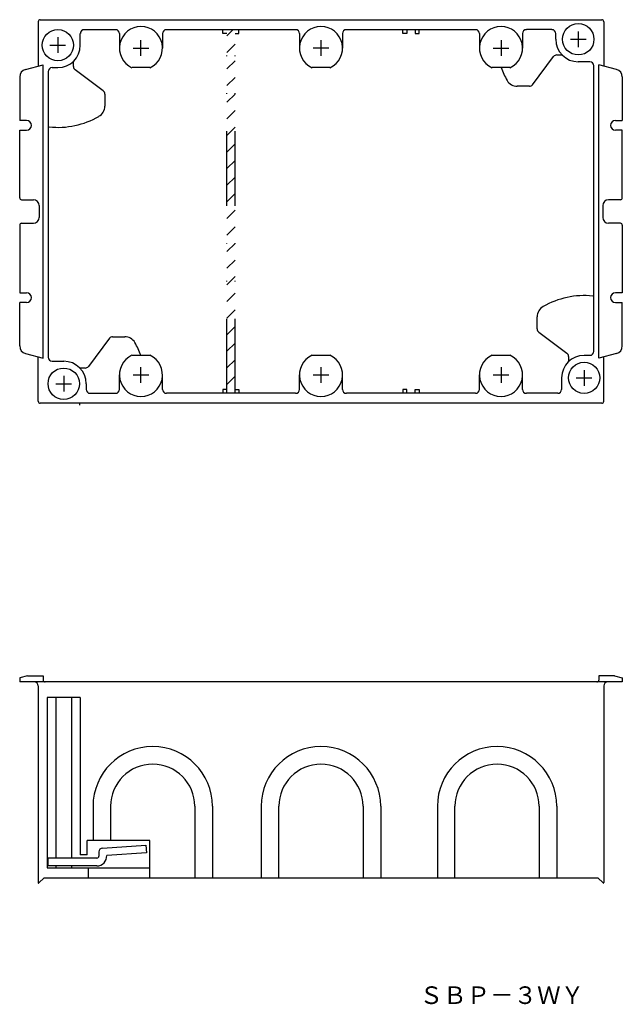
# Model space of a CAD drawing. Extents: x 3733 to 3835, y 680 to 848.
import ezdxf
from ezdxf.enums import TextEntityAlignment as Align

# ---------------------------------------------------------------- set-up
doc = ezdxf.new("R2010")
doc.units = 0
doc.linetypes.add('DIVIDE', pattern=[31.75, 12.7, -6.35, 0, -6.35, 0, -6.35])
doc.layers.get('0').update_dxf_attribs({"linetype": 'CONTINUOUS'})
doc.styles.add('MDRAFSTD', font='TXT', dxfattribs={"bigfont": 'BIGFONT'})

# ---------------------------------------------------------------- blocks, each defined once
blk = doc.blocks.new('S0', base_point=(3768.7, 846.96))
at = {"color": 7, "linetype": 'CONTINUOUS'}
for p, q in [((3768, 844.85), (3769.04, 845.89)), ((3768, 842.02), (3769.4, 843.42)), ((3768, 839.19), (3769.4, 840.59)), ((3768, 836.36), (3769.4, 837.76)), ((3768, 833.53), (3769.4, 834.93)), ((3768, 830.7), (3769.4, 832.1)), ((3768, 827.87), (3769.4, 829.27)), ((3768, 825.05), (3769.4, 826.45)), ((3768, 822.22), (3769.4, 823.62)), ((3768, 819.39), (3769.4, 820.79)), ((3768, 816.56), (3769.4, 817.96)), ((3768, 813.73), (3769.4, 815.13)), ((3768, 810.9), (3769.4, 812.3)), ((3768, 808.08), (3769.4, 809.48)), ((3768, 805.25), (3769.4, 806.65)), ((3768, 802.42), (3769.4, 803.82)), ((3768, 799.59), (3769.4, 800.99)), ((3768, 796.76), (3769.4, 798.16)), ((3768, 793.93), (3769.4, 795.33)), ((3768, 791.11), (3769.4, 792.51)), ((3768, 788.28), (3769.4, 789.68)), ((3768, 785.45), (3769.4, 786.85)), ((3769.33, 783.95), (3769.4, 784.02))]:
    blk.add_line(p, q, dxfattribs=at)

msp = doc.modelspace()

# ---------------------------------------------------------------- linework, layer by layer
at = {"color": 7, "linetype": 'CONTINUOUS'}
for p, q in [((3735.86, 847.25), (3735.86, 839.7)), ((3736.2, 847.59), (3831.86, 847.59)), ((3832.2, 847.25), (3832.2, 839.7)), ((3743.03, 843.25), (3743.03, 845.22)), ((3743.7, 845.89), (3749.03, 845.89)), ((3749.7, 845.22), (3749.7, 842.75)), ((3757.03, 845.22), (3757.03, 842.75)), ((3757.7, 845.89), (3779.7, 845.89)), ((3767.33, 845.22), (3767.33, 845.89)), ((3768, 845.22), (3767.33, 845.22)), ((3769.4, 845.22), (3770.06, 845.22)), ((3770.06, 845.22), (3770.06, 845.89)), ((3780.36, 845.22), (3780.36, 842.75)), ((3787.7, 845.22), (3787.7, 842.75)), ((3788.36, 845.89), (3810.36, 845.89)), ((3798, 845.22), (3798, 845.89)), ((3798.66, 845.22), (3798, 845.22)), ((3798.66, 845.89), (3798.66, 845.22)), ((3800.06, 845.89), (3800.06, 845.22)), ((3800.06, 845.22), (3800.73, 845.22)), ((3800.73, 845.22), (3800.73, 845.89)), ((3811.03, 845.22), (3811.03, 842.75)), ((3818.36, 845.22), (3818.36, 842.75)), ((3823.36, 845.89), (3819.03, 845.89)), ((3824.03, 844.25), (3824.03, 845.22)), ((3827.86, 845.59), (3827.86, 842.92)), ((3739.2, 844.59), (3739.2, 841.92)), ((3753.36, 841.42), (3753.36, 844.09)), ((3784.03, 844.09), (3784.03, 841.42)), ((3814.7, 844.09), (3814.7, 841.42)), ((3826.53, 844.25), (3829.2, 844.25)), ((3737.86, 843.25), (3740.53, 843.25)), ((3752.03, 842.75), (3754.7, 842.75)), ((3785.36, 842.75), (3782.7, 842.75)), ((3813.36, 842.75), (3816.03, 842.75)), ((3741.86, 839.59), (3741.86, 840.5)), ((3820.06, 836.52), (3823.66, 841.32)), ((3824.2, 841.59), (3825.11, 841.59)), ((3829.83, 840.42), (3827.86, 840.42)), ((3733.69, 839.11), (3736.7, 839.92)), ((3736.7, 789.92), (3736.7, 839.92)), ((3737.56, 838.75), (3737.56, 790.09)), ((3738.23, 839.42), (3739.2, 839.42)), ((3746.93, 835.45), (3742.13, 839.05)), ((3754.89, 839.42), (3751.84, 839.42)), ((3785.56, 839.42), (3782.5, 839.42)), ((3816.23, 839.42), (3813.17, 839.42)), ((3830.5, 791.09), (3830.5, 839.75)), ((3831.36, 789.92), (3831.36, 839.92)), ((3834.38, 839.11), (3831.36, 839.92)), ((3732.7, 837.83), (3732.7, 830.42)), ((3835.36, 837.83), (3835.36, 830.42)), ((3819.53, 836.25), (3817.47, 836.25)), ((3818.7, 836.25), (3818.7, 836.25)), ((3747.2, 834.92), (3747.2, 832.86)), ((3733.86, 830.42), (3732.7, 830.42)), ((3834.2, 830.42), (3835.36, 830.42)), ((3732.7, 828.75), (3733.86, 828.75)), ((3732.7, 817.25), (3732.7, 828.75)), ((3835.36, 828.75), (3834.2, 828.75)), ((3835.36, 817.25), (3835.36, 828.75)), ((3733.03, 816.92), (3735.03, 816.92)), ((3835.03, 816.92), (3833.03, 816.92)), ((3736.03, 815.92), (3736.03, 813.92)), ((3832.03, 815.92), (3832.03, 813.92)), ((3732.7, 812.59), (3732.7, 801.09)), ((3733.03, 812.92), (3735.03, 812.92)), ((3835.03, 812.92), (3833.03, 812.92)), ((3835.36, 812.59), (3835.36, 801.09)), ((3732.7, 801.09), (3733.86, 801.09)), ((3835.36, 801.09), (3834.2, 801.09)), ((3733.86, 799.42), (3732.7, 799.42)), ((3732.7, 792.02), (3732.7, 799.42)), ((3834.2, 799.42), (3835.36, 799.42)), ((3835.36, 792.02), (3835.36, 799.42)), ((3820.86, 794.92), (3820.86, 796.98)), ((3748, 793.32), (3744.4, 788.52)), ((3748.53, 793.59), (3750.59, 793.59)), ((3821.13, 794.39), (3825.93, 790.79)), ((3733.69, 790.73), (3736.7, 789.92)), ((3735.86, 782.59), (3735.86, 790.14)), ((3754.89, 790.42), (3751.84, 790.42)), ((3785.56, 790.42), (3782.5, 790.42)), ((3816.23, 790.42), (3813.17, 790.42)), ((3826.2, 790.25), (3826.2, 789.34)), ((3829.83, 790.42), (3828.86, 790.42)), ((3834.38, 790.73), (3831.36, 789.92)), ((3832.2, 782.59), (3832.2, 790.14)), ((3738.23, 789.42), (3740.2, 789.42)), ((3743.86, 788.25), (3742.95, 788.25)), ((3753.36, 785.75), (3753.36, 788.42)), ((3784.03, 788.42), (3784.03, 785.75)), ((3814.7, 788.42), (3814.7, 785.75)), ((3740.2, 786.92), (3740.2, 784.25)), ((3749.7, 784.62), (3749.7, 787.09)), ((3752.03, 787.09), (3754.7, 787.09)), ((3757.03, 784.62), (3757.03, 787.09)), ((3780.36, 784.62), (3780.36, 787.09)), ((3782.7, 787.09), (3785.36, 787.09)), ((3787.7, 784.62), (3787.7, 787.09)), ((3811.03, 784.62), (3811.03, 787.09)), ((3813.36, 787.09), (3816.03, 787.09)), ((3818.36, 784.62), (3818.36, 787.09)), ((3825.03, 786.59), (3825.03, 784.62)), ((3827.53, 786.59), (3830.2, 786.59)), ((3828.86, 787.92), (3828.86, 785.25)), ((3738.86, 785.59), (3741.53, 785.59)), ((3744.03, 785.59), (3744.03, 784.62)), ((3744.7, 783.95), (3749.03, 783.95)), ((3779.7, 783.95), (3757.7, 783.95)), ((3768, 784.62), (3767.33, 784.62)), ((3767.33, 784.62), (3767.33, 783.95)), ((3769.4, 784.62), (3770.06, 784.62)), ((3770.06, 784.62), (3770.06, 783.95)), ((3810.36, 783.95), (3788.36, 783.95)), ((3798.66, 784.62), (3798, 784.62)), ((3798, 784.62), (3798, 783.95)), ((3798.66, 783.95), (3798.66, 784.62)), ((3800.06, 783.95), (3800.06, 784.62)), ((3800.06, 784.62), (3800.73, 784.62)), ((3800.73, 784.62), (3800.73, 783.95)), ((3824.36, 783.95), (3819.03, 783.95)), ((3831.86, 782.25), (3736.2, 782.25)), ((3734.03, 735.85), (3732.7, 735.52)), ((3732.7, 735.52), (3732.7, 734.79)), ((3835.36, 734.79), (3732.7, 734.79)), ((3734.03, 735.85), (3736.7, 735.85)), ((3736.7, 735.85), (3736.7, 735.12)), ((3834.03, 735.85), (3831.36, 735.85)), ((3831.36, 735.85), (3831.36, 735.12)), ((3834.03, 735.85), (3835.36, 735.52)), ((3835.36, 735.52), (3835.36, 734.79)), ((3735.86, 734.12), (3735.86, 700.61)), ((3832.2, 734.12), (3832.2, 700.61)), ((3737.36, 732.12), (3737.36, 703.12)), ((3743.03, 732.12), (3737.36, 732.12)), ((3738.86, 732.12), (3738.86, 704.79)), ((3741.53, 732.12), (3741.53, 704.79)), ((3743.03, 732.12), (3743.03, 705.32)), ((3745.2, 713.62), (3745.2, 707.79)), ((3748.2, 707.79), (3748.2, 713.62)), ((3762.53, 713.62), (3762.53, 701.45)), ((3765.53, 713.62), (3765.53, 701.45)), ((3773.86, 713.62), (3773.86, 701.45)), ((3776.86, 701.45), (3776.86, 713.62)), ((3791.2, 713.62), (3791.2, 701.45)), ((3794.2, 713.62), (3794.2, 701.45)), ((3803.86, 713.62), (3803.86, 701.45)), ((3806.86, 701.45), (3806.86, 713.62)), ((3821.2, 713.62), (3821.2, 701.45)), ((3824.2, 713.62), (3824.2, 701.45)), ((3754.86, 707.79), (3744.2, 707.79)), ((3744.2, 705.32), (3744.2, 707.79)), ((3754.86, 701.45), (3754.86, 707.79)), ((3746.82, 706.5), (3754.21, 707.01)), ((3754.21, 707.01), (3754.3, 705.68)), ((3745.86, 704.79), (3737.53, 704.79)), ((3737.53, 703.45), (3737.53, 704.79)), ((3744.2, 705.32), (3743.03, 705.32)), ((3746.2, 705.83), (3746.2, 705.12)), ((3754.3, 705.68), (3747.53, 705.21)), ((3737.36, 703.12), (3754.86, 703.12)), ((3745.86, 703.45), (3737.53, 703.45)), ((3738.86, 703.45), (3738.86, 703.12)), ((3741.53, 703.45), (3741.53, 703.12)), ((3744.36, 703.12), (3744.36, 701.45)), ((3735.98, 700.57), (3736.86, 701.45)), ((3736.86, 701.45), (3831.2, 701.45)), ((3832.08, 700.57), (3831.2, 701.45))]:
    msp.add_line(p, q, dxfattribs=at)
at = {"color": 7, "linetype": 'DIVIDE'}
for p, q in [((3768, 783.95), (3768, 845.89)), ((3769.4, 783.95), (3769.4, 845.89)), ((3742.86, 782.25), (3742.86, 781.92))]:
    msp.add_line(p, q, dxfattribs=at)
at = {"color": 7, "linetype": 'CONTINUOUS'}
for centre in [(3827.86, 844.25), (3739.2, 843.25), (3740.2, 785.59), (3828.86, 786.59)]:
    msp.add_circle(centre, 2.67, dxfattribs=at)
for centre, radius, start, end in [((3736.2, 847.25), 0.333, 90, 180), ((3831.86, 847.25), 0.333, 0, 90), ((3743.7, 845.22), 0.667, 90, 180), ((3749.03, 845.22), 0.667, 0, 90), ((3753.36, 842.75), 3.67, 294.62, 245.38), ((3757.7, 845.22), 0.667, 90, 180), ((3779.7, 845.22), 0.667, 0, 90), ((3784.03, 842.75), 3.67, 294.62, 245.38), ((3788.36, 845.22), 0.667, 90, 180), ((3810.36, 845.22), 0.667, 0, 90), ((3814.7, 842.75), 3.67, 294.62, 245.38), ((3819.03, 845.22), 0.667, 90, 180), ((3823.36, 845.22), 0.667, 0, 90), ((3827.86, 844.25), 3.83, 180, 270), ((3739.2, 843.25), 3.83, 270, 0), ((3824.2, 840.92), 0.667, 89.8994, 143.1301), ((3829.83, 839.75), 0.667, 0, 90), ((3734.03, 837.83), 1.33, 105, 180), ((3738.23, 838.75), 0.667, 90, 180), ((3742.53, 839.59), 0.667, 179.8994, 233.1301), ((3827.86, 844.25), 14, 200.1963, 210), ((3834.03, 837.83), 1.33, 0, 75), ((3817.47, 838.25), 2, 210, 270), ((3746.53, 834.92), 0.667, 0, 53.1301), ((3819.53, 836.92), 0.667, 270, 323.1301), ((3745.2, 832.86), 2, 300, 0), ((3733.86, 829.59), 0.833, 270, 90), ((3739.2, 843.25), 14, 263.9577, 300), ((3834.2, 829.59), 0.833, 90, 270), ((3737.86, 830.66), 1.33, 256.9971, 263.9577), ((3733.03, 817.25), 0.333, 180, 270), ((3735.03, 815.92), 1, 0, 90), ((3833.03, 815.92), 1, 90, 180), ((3835.03, 817.25), 0.333, 270, 0), ((3735.03, 813.92), 1, 270, 0), ((3833.03, 813.92), 1, 180, 270), ((3733.03, 812.59), 0.333, 90, 180), ((3835.03, 812.59), 0.333, 0, 90), ((3733.86, 800.25), 0.833, 270, 90), ((3828.86, 786.59), 14, 83.9577, 120), ((3830.2, 799.18), 1.33, 76.9971, 83.9577), ((3834.2, 800.25), 0.833, 90, 270), ((3822.86, 796.98), 2, 120, 180), ((3821.53, 794.92), 0.667, 180, 233.1301), ((3748.53, 792.92), 0.667, 90, 143.1301), ((3750.59, 791.59), 2, 30, 90), ((3734.03, 792.02), 1.33, 180, 255), ((3740.2, 785.59), 14, 20.1963, 30), ((3834.03, 792.02), 1.33, 285, 0), ((3738.23, 790.09), 0.667, 180, 270), ((3753.36, 787.09), 3.67, 114.62, 65.38), ((3784.03, 787.09), 3.67, 114.62, 65.38), ((3814.7, 787.09), 3.67, 114.62, 65.38), ((3828.86, 786.59), 3.83, 90, 180), ((3825.53, 790.25), 0.667, 359.8994, 53.1301), ((3829.83, 791.09), 0.667, 270, 0), ((3740.2, 785.59), 3.83, 0, 90), ((3743.86, 788.92), 0.667, 269.8994, 323.1301), ((3744.7, 784.62), 0.667, 180, 270), ((3749.03, 784.62), 0.667, 270, 0), ((3757.7, 784.62), 0.667, 180, 270), ((3779.7, 784.62), 0.667, 270, 0), ((3788.36, 784.62), 0.667, 180, 270), ((3810.36, 784.62), 0.667, 270, 0), ((3819.03, 784.62), 0.667, 180, 270), ((3824.36, 784.62), 0.667, 270, 0), ((3736.2, 782.59), 0.333, 180, 270), ((3831.86, 782.59), 0.333, 270, 0), ((3735.2, 734.12), 0.667, 0, 90), ((3737.03, 735.12), 0.333, 180, 270), ((3831.03, 735.12), 0.333, 270, 0), ((3832.86, 734.12), 0.667, 90, 180), ((3755.36, 713.62), 10.17, 0, 180), ((3784.03, 713.62), 10.17, 0, 180), ((3814.03, 713.62), 10.17, 0, 180), ((3755.36, 713.62), 7.17, 0, 180), ((3784.03, 713.62), 7.17, 0, 180), ((3814.03, 713.62), 7.17, 0, 180), ((3746.86, 705.83), 0.667, 94, 180), ((3745.86, 705.12), 1.67, 270, 3.089), ((3745.86, 705.12), 0.333, 270, 0), ((3735.93, 700.61), 0.0667, 180, 315), ((3832.13, 700.61), 0.0667, 225, 0)]:
    msp.add_arc(centre, radius, start, end, dxfattribs=at)

# ---------------------------------------------------------------- block references
msp.add_blockref('S0', (3768.7, 846.96), dxfattribs=at)

# ---------------------------------------------------------------- texts
at = {"color": 7, "linetype": 'CONTINUOUS', "style": 'MDRAFSTD', "width": 1.165238}
msp.add_text('ＳＢＰ－３ＷＹ', height=3, dxfattribs=at).set_placement((3800.82, 679.94), (3828.86, 679.94), align=Align.FIT)

doc.saveas('drawing.dxf')
